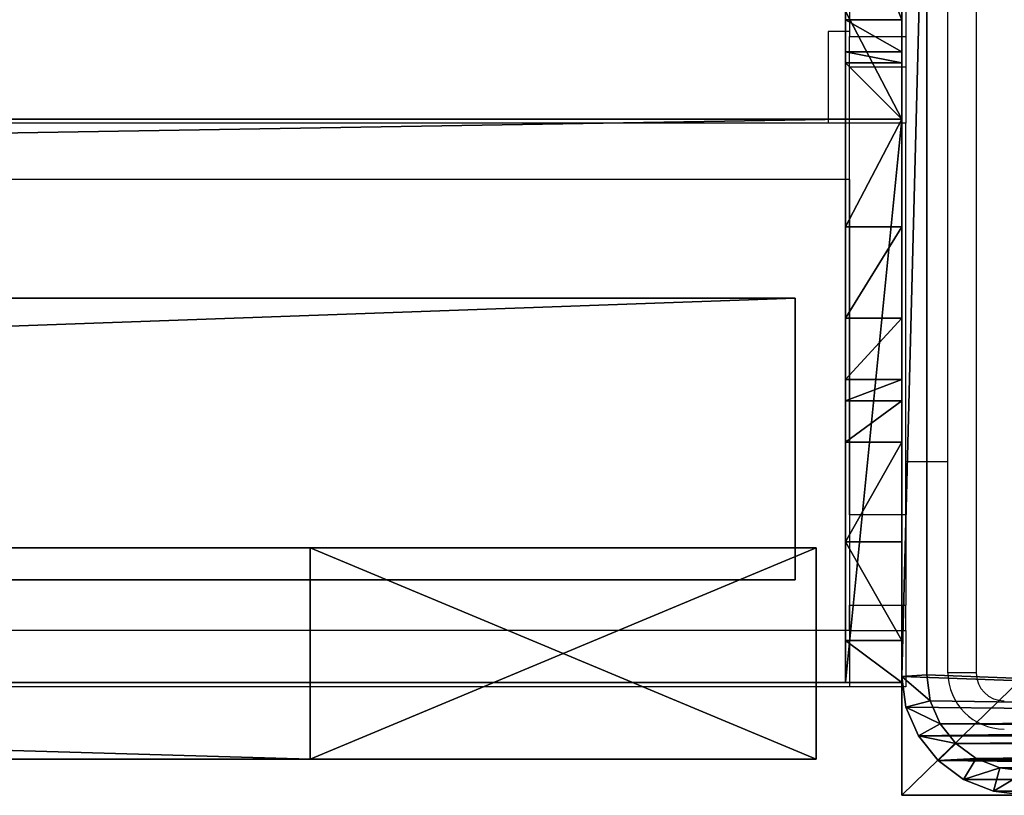
# Model space of a CAD drawing. Units: centimetres. Extents: x -980 to 982, y -408 to 408.
# Drawn here: x -510 to -503, y 400 to 405 of the extents above; entities that cross this region are included whole.
import ezdxf

# ---------------------------------------------------------------- set-up
doc = ezdxf.new("R2010")
doc.units = ezdxf.units.CM
doc.header["$LTSCALE"] = 2.54
doc.layers.get('0').update_dxf_attribs({"true_color": 0xff5454})

# ---------------------------------------------------------------- blocks, each defined once
blk = doc.blocks.new('Grupuj_89')
at = {"color": 0}
for p, q in [((8.6088, 26.6, 1.5), (0.4975, 26.6, 1.5)), ((0.4975, 26.6, 0.2), (8.6088, 26.6, 0.2)), ((8.6088, 26.6, 1.5), (0.4975, 26.6, 1.5)), ((0.4975, 26.6, 0.2), (8.6088, 26.6, 0.2)), ((8.6088, 26.6, 0.2), (8.5957, 26.0388)), ((8.6088, 26.6, 0.2), (8.5957, 26.0388)), ((8.6088, 26.6, 0.2), (8.6088, 26.6, 1.5)), ((8.6088, 26.6, 0.2), (8.8653, 26.5052, 0.2)), ((8.6088, 26.6, 0.2), (8.6088, 26.6, 1.5)), ((8.6088, 26.6, 0.2), (8.8653, 26.5052, 0.2)), ((8.8653, 26.5052, 0.2), (8.8131, 25.9585)), ((8.8653, 26.5052, 0.2), (8.8131, 25.9585)), ((8.8653, 26.5052, 0.2), (8.8653, 26.5052, 1.5)), ((8.8653, 26.5052, 0.2), (9.1044, 26.2274, 0.2)), ((8.8653, 26.5052, 0.2), (8.8653, 26.5052, 1.5)), ((8.8653, 26.5052, 0.2), (9.1044, 26.2274, 0.2)), ((9.1044, 26.2274, 0.2), (9.0035, 25.7372)), ((9.1044, 26.2274, 0.2), (9.0035, 25.7372)), ((9.1044, 26.2274, 0.2), (9.1044, 26.2274, 1.5)), ((9.1044, 26.2274, 0.2), (9.3097, 25.7854, 0.2)), ((9.1044, 26.2274, 0.2), (9.1044, 26.2274, 1.5)), ((9.1044, 26.2274, 0.2), (9.3097, 25.7854, 0.2)), ((8.5957, 26.0388), (0.5107, 26.0388)), ((8.5957, 26.0388), (0.5107, 26.0388)), ((8.5957, 26.0388), (8.8131, 25.9585)), ((8.5957, 26.0388), (8.8131, 25.9585)), ((8.8131, 25.9585), (9.0035, 25.7372)), ((8.8131, 25.9585), (9.0035, 25.7372)), ((9.0035, 25.7372), (9.167, 25.3852)), ((9.0035, 25.7372), (9.167, 25.3852)), ((9.167, 25.3852), (9.3097, 25.7854, 0.2)), ((9.167, 25.3852), (9.3097, 25.7854, 0.2)), ((9.3097, 25.7854, 0.2), (9.3097, 25.7854, 1.5)), ((9.3097, 25.7854, 0.2), (9.4672, 25.2094, 0.2)), ((9.3097, 25.7854, 0.2), (9.3097, 25.7854, 1.5)), ((9.3097, 25.7854, 0.2), (9.4672, 25.2094, 0.2)), ((9.167, 25.3852), (9.2925, 24.9264)), ((9.167, 25.3852), (9.2925, 24.9264)), ((9.2925, 24.9264), (9.4672, 25.2094, 0.2)), ((9.2925, 24.9264), (9.4672, 25.2094, 0.2)), ((9.4672, 25.2094, 0.2), (9.4672, 25.2094, 1.5)), ((9.4672, 25.2094, 0.2), (9.5662, 24.5387, 0.2)), ((9.4672, 25.2094, 0.2), (9.4672, 25.2094, 1.5)), ((9.4672, 25.2094, 0.2), (9.5662, 24.5387, 0.2)), ((9.2925, 24.9264), (9.3714, 24.3922)), ((9.2925, 24.9264), (9.3714, 24.3922)), ((9.3714, 24.3922), (9.5662, 24.5387, 0.2)), ((9.3714, 24.3922), (9.5662, 24.5387, 0.2)), ((9.5662, 24.5387, 0.2), (9.5662, 24.5387, 1.5)), ((9.5662, 24.5387, 0.2), (9.6, 23.8189, 0.2)), ((9.5662, 24.5387, 0.2), (9.5662, 24.5387, 1.5)), ((9.5662, 24.5387, 0.2), (9.6, 23.8189, 0.2)), ((9.3714, 24.3922), (9.4, 23.7821)), ((9.3714, 24.3922), (9.4, 23.7821))]:
    blk.add_line(p, q, dxfattribs=at)
mesh = blk.add_polyface(dxfattribs=at)
corners = [(0.0162, 0.9914, 1.5), (0, 25.204, 1.5), (0, 1.3376, 1.5), (0.017, 25.5653, 1.5), (0.0639, 0.6688, 1.5), (0.0667, 25.902, 1.5), (0.1088, 0.5045, 1.5), (0.1457, 26.1911, 1.5), (0.1396, 0.3918, 1.5), (0.1798, 0.3053, 1.5), (0.2488, 26.413, 1.5), (0.2384, 0.1792, 1.5), (0.3533, 0.0456, 1.5), (0.3688, 26.5524, 1.5), (0.4767, 0, 1.5), (0.4975, 26.6, 1.5), (8.9662, 0, 1.5), (8.6088, 26.6, 1.5), (8.8653, 26.5052, 1.5), (9.1044, 26.2274, 1.5), (9.1302, 0.0606, 1.5), (9.3097, 25.7854, 1.5), (9.2831, 0.2383, 1.5), (9.4144, 0.5209, 1.5), (9.4672, 25.2094, 1.5), (9.5151, 0.8892, 1.5), (9.5662, 24.5387, 1.5), (9.5784, 1.3182, 1.5), (9.6, 23.8189, 1.5), (9.6, 1.7785, 1.5)]
mesh.append_faces([[corners[k] for k in face] for face in [(0, 1, 2), (28, 27, 29)]], dxfattribs={"vtx0": -1, "color": 0})
mesh.append_faces([[corners[k] for k in face] for face in [(1, 0, 3), (3, 4, 5), (5, 6, 7), (7, 9, 10), (10, 12, 13), (13, 14, 15), (15, 16, 17), (17, 16, 18), (18, 16, 19), (19, 20, 21), (21, 23, 24), (24, 25, 26), (26, 27, 28)]], dxfattribs={"vtx0": -1, "vtx1": -1, "color": 0})
mesh.append_faces([[corners[k] for k in face] for face in [(3, 0, 4), (5, 4, 6), (7, 6, 8), (7, 8, 9), (10, 9, 11), (10, 11, 12), (13, 12, 14), (15, 14, 16), (19, 16, 20), (21, 20, 22), (21, 22, 23), (24, 23, 25), (26, 25, 27)]], dxfattribs={"vtx0": -1, "vtx2": -1, "color": 0})
mesh = blk.add_polyface(dxfattribs=at)
corners = [(0.4975, 26.6, 0.2), (8.6088, 26.6, 1.5), (8.6088, 26.6, 0.2), (0.4975, 26.6, 1.5)]
mesh.append_faces([[corners[k] for k in face] for face in [(0, 1, 2), (1, 0, 3)]], dxfattribs={"vtx0": -1, "color": 0})
mesh = blk.add_polyface(dxfattribs=at)
corners = [(8.6088, 26.6, 0.2), (0.5107, 26.0388), (0.4975, 26.6, 0.2), (8.5957, 26.0388)]
mesh.append_faces([[corners[k] for k in face] for face in [(0, 1, 2), (1, 0, 3)]], dxfattribs={"vtx0": -1, "color": 0})
mesh = blk.add_polyface(dxfattribs=at)
corners = [(8.6088, 26.6, 0.2), (8.8131, 25.9585), (8.5957, 26.0388), (8.8653, 26.5052, 0.2)]
mesh.append_faces([[corners[k] for k in face] for face in [(0, 1, 2), (1, 0, 3)]], dxfattribs={"vtx0": -1, "color": 0})
mesh = blk.add_polyface(dxfattribs=at)
corners = [(8.6088, 26.6, 1.5), (8.8653, 26.5052, 0.2), (8.6088, 26.6, 0.2), (8.8653, 26.5052, 1.5)]
mesh.append_faces([[corners[k] for k in face] for face in [(0, 1, 2), (1, 0, 3)]], dxfattribs={"vtx0": -1, "color": 0})
mesh = blk.add_polyface(dxfattribs=at)
corners = [(8.8653, 26.5052, 0.2), (9.0035, 25.7372), (8.8131, 25.9585), (9.1044, 26.2274, 0.2)]
mesh.append_faces([[corners[k] for k in face] for face in [(0, 1, 2), (1, 0, 3)]], dxfattribs={"vtx0": -1, "color": 0})
mesh = blk.add_polyface(dxfattribs=at)
corners = [(8.8653, 26.5052, 0.2), (9.1044, 26.2274, 1.5), (9.1044, 26.2274, 0.2), (8.8653, 26.5052, 1.5)]
mesh.append_faces([[corners[k] for k in face] for face in [(0, 1, 2), (1, 0, 3)]], dxfattribs={"vtx0": -1, "color": 0})
mesh = blk.add_polyface(dxfattribs=at)
corners = [(9.1044, 26.2274, 0.2), (9.167, 25.3852), (9.0035, 25.7372), (9.3097, 25.7854, 0.2)]
mesh.append_faces([[corners[k] for k in face] for face in [(0, 1, 2), (1, 0, 3)]], dxfattribs={"vtx0": -1, "color": 0})
mesh = blk.add_polyface(dxfattribs=at)
corners = [(9.1044, 26.2274, 0.2), (9.3097, 25.7854, 1.5), (9.3097, 25.7854, 0.2), (9.1044, 26.2274, 1.5)]
mesh.append_faces([[corners[k] for k in face] for face in [(0, 1, 2), (1, 0, 3)]], dxfattribs={"vtx0": -1, "color": 0})
mesh = blk.add_polyface(dxfattribs=at)
corners = [(0.2, 25.1672), (0.2111, 1.1379), (0.2, 1.3744), (0.2118, 25.4188), (0.2386, 0.9518), (0.2414, 25.619), (0.2823, 0.792), (0.2884, 25.7909), (0.3392, 0.6694), (0.3496, 25.9228), (0.4056, 0.5923), (0.421, 26.0057), (0.4898, 0.5612), (0.5107, 26.0388), (8.953, 0.5612), (8.5957, 26.0388), (8.8131, 25.9585), (9.0035, 25.7372), (9.078, 0.6073), (9.167, 25.3852), (9.1822, 0.7284), (9.2925, 24.9264), (9.2717, 0.9211), (9.3404, 1.1722), (9.3714, 24.3922), (9.3836, 1.4647), (9.4, 23.7821), (9.4, 1.8152)]
mesh.append_faces([[corners[k] for k in face] for face in [(0, 1, 2), (25, 26, 27)]], dxfattribs={"vtx0": -1, "color": 0})
mesh.append_faces([[corners[k] for k in face] for face in [(1, 3, 4), (4, 5, 6), (6, 7, 8), (8, 9, 10), (10, 11, 12), (12, 13, 14), (14, 17, 18), (18, 19, 20), (20, 21, 22), (22, 21, 23), (23, 24, 25)]], dxfattribs={"vtx0": -1, "vtx1": -1, "color": 0})
mesh.append_faces([[corners[k] for k in face] for face in [(1, 0, 3), (4, 3, 5), (6, 5, 7), (8, 7, 9), (10, 9, 11), (12, 11, 13), (14, 13, 15), (14, 15, 16), (14, 16, 17), (18, 17, 19), (20, 19, 21), (23, 21, 24), (25, 24, 26)]], dxfattribs={"vtx0": -1, "vtx2": -1, "color": 0})
mesh = blk.add_polyface(dxfattribs=at)
corners = [(9.3097, 25.7854, 0.2), (9.2925, 24.9264), (9.167, 25.3852), (9.4672, 25.2094, 0.2)]
mesh.append_faces([[corners[k] for k in face] for face in [(0, 1, 2), (1, 0, 3)]], dxfattribs={"vtx0": -1, "color": 0})
mesh = blk.add_polyface(dxfattribs=at)
corners = [(9.3097, 25.7854, 0.2), (9.4672, 25.2094, 1.5), (9.4672, 25.2094, 0.2), (9.3097, 25.7854, 1.5)]
mesh.append_faces([[corners[k] for k in face] for face in [(0, 1, 2), (1, 0, 3)]], dxfattribs={"vtx0": -1, "color": 0})
mesh = blk.add_polyface(dxfattribs=at)
corners = [(9.4672, 25.2094, 0.2), (9.3714, 24.3922), (9.2925, 24.9264), (9.5662, 24.5387, 0.2)]
mesh.append_faces([[corners[k] for k in face] for face in [(0, 1, 2), (1, 0, 3)]], dxfattribs={"vtx0": -1, "color": 0})
mesh = blk.add_polyface(dxfattribs=at)
corners = [(9.4672, 25.2094, 0.2), (9.5662, 24.5387, 1.5), (9.5662, 24.5387, 0.2), (9.4672, 25.2094, 1.5)]
mesh.append_faces([[corners[k] for k in face] for face in [(0, 1, 2), (1, 0, 3)]], dxfattribs={"vtx0": -1, "color": 0})
mesh = blk.add_polyface(dxfattribs=at)
corners = [(9.5662, 24.5387, 0.2), (9.4, 23.7821), (9.3714, 24.3922), (9.6, 23.8189, 0.2)]
mesh.append_faces([[corners[k] for k in face] for face in [(0, 1, 2), (1, 0, 3)]], dxfattribs={"vtx0": -1, "color": 0})
mesh = blk.add_polyface(dxfattribs=at)
corners = [(9.5662, 24.5387, 0.2), (9.6, 23.8189, 1.5), (9.6, 23.8189, 0.2), (9.5662, 24.5387, 1.5)]
mesh.append_faces([[corners[k] for k in face] for face in [(0, 1, 2), (1, 0, 3)]], dxfattribs={"vtx0": -1, "color": 0})
blk = doc.blocks.new('Grupuj_88')
at = {"color": 0}
for p, q in [((0, 8.1667), (0, 0)), ((0, 8.1667, 103.5), (0, 0, 103.5)), ((0, 8.1667), (0, 8.1667, 103.5)), ((8.3999, 8.1667), (0, 8.1667)), ((0, 8.1667), (0, 8.1667, 103.5)), ((8.3999, 8.1667, 103.5), (0, 8.1667, 103.5)), ((0, 8.1667, 103.5), (0, 0, 103.5)), ((8.3999, 8.1667, 103.5), (0, 8.1667, 103.5)), ((0, 8.1667), (0, 0)), ((8.3999, 8.1667), (0, 8.1667))]:
    blk.add_line(p, q, dxfattribs=at)
mesh = blk.add_polyface(dxfattribs=at)
corners = [(0, 0, 103.5), (0, 8.1667), (0, 0), (0, 8.1667, 103.5)]
mesh.append_faces([[corners[k] for k in face] for face in [(0, 1, 2), (1, 0, 3)]], dxfattribs={"vtx0": -1, "color": 0})
mesh = blk.add_polyface(dxfattribs=at)
corners = [(0, 8.1667, 103.5), (8.3999, 8.1667), (0, 8.1667), (8.3999, 8.1667, 103.5)]
mesh.append_faces([[corners[k] for k in face] for face in [(0, 1, 2), (1, 0, 3)]], dxfattribs={"vtx0": -1, "color": 0})
mesh = blk.add_polyface(dxfattribs=at)
corners = [(8.3999, 0, 103.5), (0, 8.1667, 103.5), (0, 0, 103.5), (8.3999, 8.1667, 103.5)]
mesh.append_faces([[corners[k] for k in face] for face in [(0, 1, 2), (1, 0, 3)]], dxfattribs={"vtx0": -1, "color": 0})
mesh = blk.add_polyface(dxfattribs=at)
corners = [(8.3999, 8.1667), (0, 0), (0, 8.1667), (8.3999, 0)]
mesh.append_faces([[corners[k] for k in face] for face in [(0, 1, 2), (1, 0, 3)]], dxfattribs={"vtx0": -1, "color": 0})
blk = doc.blocks.new('Grupuj_102')
at = {"color": 9, "true_color": 0xc2c6c8, "xscale": 0.8506944278874292, "yscale": 0.3157870070363644, "zscale": -0.3999948501587311, "rotation": 90.00000000000006}
blk.add_blockref('Grupuj_89', (8.3999, 0, 104.1), dxfattribs=at)
at = {"color": 9, "true_color": 0xc8c8c8}
blk.add_blockref('Grupuj_88', (0, 0), dxfattribs=at)
blk = doc.blocks.new('Grupuj_104')
at = {"color": 0, "rotation": 90.00000000000004}
blk.add_blockref('Grupuj_102', (8.3286, 241.6, -5.4861), dxfattribs=at)
blk = doc.blocks.new('Grupuj_30')
at = {"color": 0}
for p, q in [((56.1011, 2), (0, 2)), ((0, 2, 4), (56.1011, 2, 4)), ((56.1011, 2), (0, 2)), ((0, 2, 4), (56.1011, 2, 4)), ((56.1011, 0), (56.1011, 2)), ((56.1011, 2, 4), (56.1011, 2)), ((56.1011, 0), (56.1011, 2)), ((56.1011, 2, 4), (56.1011, 2)), ((56.1011, 0, 4), (56.1011, 2, 4)), ((56.1011, 0, 4), (56.1011, 2, 4)), ((56.1011, 0), (0, 0)), ((56.1011, 0), (0, 0)), ((0, 0, 4), (56.1011, 0, 4)), ((0, 0, 4), (56.1011, 0, 4)), ((56.1011, 0, 4), (56.1011, 0)), ((56.1011, 0, 4), (56.1011, 0))]:
    blk.add_line(p, q, dxfattribs=at)
mesh = blk.add_polyface(dxfattribs=at)
corners = [(56.1011, 2), (0, 0), (0, 2), (56.1011, 0)]
mesh.append_faces([[corners[k] for k in face] for face in [(0, 1, 2), (1, 0, 3)]], dxfattribs={"vtx0": -1, "color": 0})
mesh = blk.add_polyface(dxfattribs=at)
corners = [(0, 2, 4), (56.1011, 2), (0, 2), (56.1011, 2, 4)]
mesh.append_faces([[corners[k] for k in face] for face in [(0, 1, 2), (1, 0, 3)]], dxfattribs={"vtx0": -1, "color": 0})
mesh = blk.add_polyface(dxfattribs=at)
corners = [(0, 0, 4), (56.1011, 2, 4), (0, 2, 4), (56.1011, 0, 4)]
mesh.append_faces([[corners[k] for k in face] for face in [(0, 1, 2), (1, 0, 3)]], dxfattribs={"vtx0": -1, "color": 0})
mesh = blk.add_polyface(dxfattribs=at)
corners = [(56.1011, 2), (56.1011, 0, 4), (56.1011, 0), (56.1011, 2, 4)]
mesh.append_faces([[corners[k] for k in face] for face in [(0, 1, 2), (1, 0, 3)]], dxfattribs={"vtx0": -1, "color": 0})
mesh = blk.add_polyface(dxfattribs=at)
corners = [(56.1011, 0, 4), (0, 0), (56.1011, 0), (0, 0, 4)]
mesh.append_faces([[corners[k] for k in face] for face in [(0, 1, 2), (1, 0, 3)]], dxfattribs={"vtx0": -1, "color": 0})
blk = doc.blocks.new('Komponent_155')
at = {"color": 0, "xscale": 4.29225398134363, "rotation": 360}
blk.add_blockref('Grupuj_30', (0, 0), dxfattribs=at)
blk = doc.blocks.new('Grupuj_92')
at = {"color": 0}
for p, q in [((0, 6, 10.4409), (0, 6, 6.3)), ((0, 6, 6.3), (0, 5.7, 6)), ((0, 2, 10.4409), (0, 6, 10.4409)), ((0, 2, 10.4409), (0, 6, 10.4409)), ((0, 6, 10.4409), (0.4, 6, 10.4409)), ((0, 6, 10.4409), (0, 6, 6.3)), ((0, 6, 10.4409), (0.4, 6, 10.4409)), ((0, 6, 6.3), (0.4, 6, 6.3)), ((0, 6, 6.3), (0, 5.7, 6)), ((0, 6, 6.3), (0.4, 6, 6.3)), ((0.4, 6, 10.4409), (0.4, 6, 6.3)), ((0.4, 2, 10.4409), (0.4, 6, 10.4409)), ((0.4, 6, 6.3), (0.4, 5.7, 6)), ((0.4, 2, 10.4409), (0.4, 6, 10.4409)), ((0.4, 6, 10.4409), (0.4, 6, 6.3)), ((0.4, 6, 6.3), (0.4, 5.7, 6)), ((0, 5.7, 6), (0, 5, 6)), ((0, 5.7, 6), (0, 5, 6)), ((0, 5.7, 6), (0.4, 5.7, 6)), ((0, 5.7, 6), (0.4, 5.7, 6)), ((0.4, 5.7, 6), (0.4, 5, 6)), ((0.4, 5.7, 6), (0.4, 5, 6)), ((0, 5, 6), (0.4, 5, 6)), ((0, 5, 6), (0.4, 5, 6)), ((0, 4.2929, 5.7071), (0.4, 4.2929, 5.7071)), ((0, 4.2929, 5.7071), (0.4, 4.2929, 5.7071)), ((0, 4, 5), (0, 4, 2)), ((0, 4, 5), (0.4, 4, 5)), ((0, 4, 5), (0, 4, 2)), ((0, 4, 5), (0.4, 4, 5)), ((0, 4, 2), (0.4, 4, 2)), ((0, 4, 2), (0.4, 4, 2)), ((0.4, 4, 5), (0.4, 4, 2)), ((0.4, 4, 5), (0.4, 4, 2)), ((0, 3.8478, 1.2346), (0.4, 3.8478, 1.2346)), ((0, 3.8478, 1.2346), (0.4, 3.8478, 1.2346)), ((0, 3.4142, 0.5858), (0.4, 3.4142, 0.5858)), ((0, 3.4142, 0.5858), (0.4, 3.4142, 0.5858)), ((0, 2.7654, 0.1522), (0.4, 2.7654, 0.1522)), ((0, 2.7654, 0.1522), (0.4, 2.7654, 0.1522)), ((0, 1.6, 10.0408), (0, 2, 10.4409)), ((0, 2, 10.4409), (0.4, 2, 10.4409)), ((0, 2), (0.4, 2)), ((0, 2), (0.4, 2)), ((0, 1.6, 10.0408), (0, 2, 10.4409)), ((0, 2, 10.4409), (0.4, 2, 10.4409)), ((0.4, 1.6, 10.0408), (0.4, 2, 10.4409)), ((0.4, 1.6, 10.0408), (0.4, 2, 10.4409)), ((0, 1.5225, 9.3232), (0, 1.6, 10.0408)), ((0, 1.5225, 9.3232), (0, 1.6, 10.0408)), ((0, 1.6, 10.0408), (0.4, 1.6, 10.0408)), ((0, 1.6, 10.0408), (0.4, 1.6, 10.0408)), ((0.4, 1.5225, 9.3232), (0.4, 1.6, 10.0408)), ((0.4, 1.5225, 9.3232), (0.4, 1.6, 10.0408)), ((0, 1.2949, 8.7572), (0, 1.5225, 9.3232)), ((0, 1.5225, 9.3232), (0.4, 1.5225, 9.3232)), ((0, 1.2949, 8.7572), (0, 1.5225, 9.3232)), ((0, 1.5225, 9.3232), (0.4, 1.5225, 9.3232)), ((0.4, 1.2949, 8.7572), (0.4, 1.5225, 9.3232)), ((0.4, 1.2949, 8.7572), (0.4, 1.5225, 9.3232)), ((0, 0.3051, 6.9866), (0, 1.2949, 8.7572)), ((0, 0.3051, 6.9866), (0, 1.2949, 8.7572)), ((0, 1.2949, 8.7572), (0.4, 1.2949, 8.7572)), ((0, 1.2949, 8.7572), (0.4, 1.2949, 8.7572)), ((0.4, 0.3051, 6.9866), (0.4, 1.2949, 8.7572)), ((0.4, 0.3051, 6.9866), (0.4, 1.2949, 8.7572)), ((0, 1.2346, 0.1522), (0.4, 1.2346, 0.1522)), ((0, 1.2346, 0.1522), (0.4, 1.2346, 0.1522)), ((0, 0.5858, 0.5858), (0.4, 0.5858, 0.5858)), ((0, 0.5858, 0.5858), (0.4, 0.5858, 0.5858)), ((0, 0, 5.8156), (0, 0.3051, 6.9866)), ((0, 0.3051, 6.9866), (0.4, 0.3051, 6.9866)), ((0, 0, 5.8156), (0, 0.3051, 6.9866)), ((0, 0.3051, 6.9866), (0.4, 0.3051, 6.9866)), ((0.4, 0, 5.8156), (0.4, 0.3051, 6.9866)), ((0.4, 0, 5.8156), (0.4, 0.3051, 6.9866)), ((0, 0.1522, 1.2346), (0.4, 0.1522, 1.2346)), ((0, 0.1522, 1.2346), (0.4, 0.1522, 1.2346)), ((0, 0, 2), (0, 0, 5.8156)), ((0, 0, 2), (0.4, 0, 2)), ((0, 0, 2), (0, 0, 5.8156)), ((0, 0, 2), (0.4, 0, 2)), ((0, 0, 5.8156), (0.4, 0, 5.8156)), ((0, 0, 5.8156), (0.4, 0, 5.8156)), ((0.4, 0, 2), (0.4, 0, 5.8156)), ((0.4, 0, 2), (0.4, 0, 5.8156))]:
    blk.add_line(p, q, dxfattribs=at)
at = {"color": 0, "extrusion": (1, -1.23238e-13, 7.21912e-14)}
for centre in [(5, 5), (5, 5), (5, 5), (5, 5, 0.4), (5, 5, 0.4), (5, 5, 0.4)]:
    blk.add_arc(centre, 1, 90, 180, dxfattribs=at)
at = {"color": 0, "extrusion": (-1, 3.60956e-14, 5.41435e-14)}
for centre in [(-2, 2), (-2, 2), (-2, 2), (-2, 2), (-2, 2), (-2, 2), (-2, 2), (-2, 2), (-2, 2), (-2, 2, -0.4), (-2, 2, -0.4), (-2, 2, -0.4), (-2, 2, -0.4), (-2, 2, -0.4), (-2, 2, -0.4), (-2, 2, -0.4), (-2, 2, -0.4), (-2, 2, -0.4)]:
    blk.add_arc(centre, 2, 180.00004, 0.00004, dxfattribs=at)
at = {"color": 0}
mesh = blk.add_polyface(dxfattribs=at)
corners = [(0, 0.3051, 6.9866), (0, 0, 2), (0, 0, 5.8156), (0, 0.1522, 1.2346), (0, 0.5858, 0.5858), (0, 1.2949, 8.7572), (0, 1.2346, 0.1522), (0, 2), (0, 1.5225, 9.3232), (0, 1.6, 10.0408), (0, 2, 10.4409), (0, 2.7654, 0.1522), (0, 4, 5), (0, 6, 10.4409), (0, 3.4142, 0.5858), (0, 3.8478, 1.2346), (0, 4.2929, 5.7071), (0, 5, 6), (0, 5.7, 6), (0, 6, 6.3), (0, 4, 2)]
mesh.append_faces([[corners[k] for k in face] for face in [(0, 1, 2), (18, 13, 19)]], dxfattribs={"vtx0": -1, "color": 0})
mesh.append_faces([[corners[k] for k in face] for face in [(1, 0, 3), (3, 0, 4), (4, 5, 6), (6, 5, 7), (7, 10, 11), (11, 12, 14), (14, 12, 15), (12, 13, 16), (16, 13, 17), (17, 13, 18)]], dxfattribs={"vtx0": -1, "vtx1": -1, "color": 0})
mesh.append_faces([[corners[k] for k in face] for face in [(11, 10, 12)]], dxfattribs={"vtx0": -1, "vtx1": -1, "vtx2": -1, "color": 0})
mesh.append_faces([[corners[k] for k in face] for face in [(4, 0, 5), (7, 5, 8), (7, 8, 9), (7, 9, 10), (12, 10, 13)]], dxfattribs={"vtx0": -1, "vtx2": -1, "color": 0})
mesh.append_faces([[corners[k] for k in face] for face in [(20, 15, 12)]], dxfattribs={"vtx1": -1, "color": 0})
mesh = blk.add_polyface(dxfattribs=at)
corners = [(0.4, 2, 10.4409), (0, 6, 10.4409), (0, 2, 10.4409), (0.4, 6, 10.4409)]
mesh.append_faces([[corners[k] for k in face] for face in [(0, 1, 2), (1, 0, 3)]], dxfattribs={"vtx0": -1, "color": 0})
mesh = blk.add_polyface(dxfattribs=at)
corners = [(0, 6, 10.4409), (0.4, 6, 6.3), (0, 6, 6.3), (0.4, 6, 10.4409)]
mesh.append_faces([[corners[k] for k in face] for face in [(0, 1, 2), (1, 0, 3)]], dxfattribs={"vtx0": -1, "color": 0})
mesh = blk.add_polyface(dxfattribs=at)
corners = [(0.4, 6, 6.3), (0, 5.7, 6), (0, 6, 6.3), (0.4, 5.7, 6)]
mesh.append_faces([[corners[k] for k in face] for face in [(0, 1, 2), (1, 0, 3)]], dxfattribs={"vtx0": -1, "color": 0})
mesh = blk.add_polyface(dxfattribs=at)
corners = [(0.4, 0.1522, 1.2346), (0.4, 0, 5.8156), (0.4, 0, 2), (0.4, 0.3051, 6.9866), (0.4, 0.5858, 0.5858), (0.4, 1.2949, 8.7572), (0.4, 1.2346, 0.1522), (0.4, 2), (0.4, 1.5225, 9.3232), (0.4, 1.6, 10.0408), (0.4, 2, 10.4409), (0.4, 2.7654, 0.1522), (0.4, 4, 5), (0.4, 6, 10.4409), (0.4, 3.4142, 0.5858), (0.4, 3.8478, 1.2346), (0.4, 4, 2), (0.4, 4.2929, 5.7071), (0.4, 5, 6), (0.4, 5.7, 6), (0.4, 6, 6.3)]
mesh.append_faces([[corners[k] for k in face] for face in [(0, 1, 2), (12, 15, 16), (13, 19, 20)]], dxfattribs={"vtx0": -1, "color": 0})
mesh.append_faces([[corners[k] for k in face] for face in [(1, 0, 3), (3, 4, 5), (5, 7, 8), (8, 7, 9), (9, 7, 10), (10, 12, 13)]], dxfattribs={"vtx0": -1, "vtx1": -1, "color": 0})
mesh.append_faces([[corners[k] for k in face] for face in [(10, 11, 12)]], dxfattribs={"vtx0": -1, "vtx1": -1, "vtx2": -1, "color": 0})
mesh.append_faces([[corners[k] for k in face] for face in [(3, 0, 4), (5, 4, 6), (5, 6, 7), (10, 7, 11), (12, 11, 14), (12, 14, 15), (13, 12, 17), (13, 17, 18), (13, 18, 19)]], dxfattribs={"vtx0": -1, "vtx2": -1, "color": 0})
mesh = blk.add_polyface(dxfattribs=at)
corners = [(0.4, 5.7, 6), (0, 5, 6), (0, 5.7, 6), (0.4, 5, 6)]
mesh.append_faces([[corners[k] for k in face] for face in [(0, 1, 2), (1, 0, 3)]], dxfattribs={"vtx0": -1, "color": 0})
mesh = blk.add_polyface(dxfattribs=at)
corners = [(0, 5, 6), (0.4, 4.2929, 5.7071), (0, 4.2929, 5.7071), (0.4, 5, 6)]
mesh.append_faces([[corners[k] for k in face] for face in [(0, 1, 2), (1, 0, 3)]], dxfattribs={"vtx0": -1, "color": 0})
mesh = blk.add_polyface(dxfattribs=at)
corners = [(0, 4.2929, 5.7071), (0.4, 4, 5), (0, 4, 5), (0.4, 4.2929, 5.7071)]
mesh.append_faces([[corners[k] for k in face] for face in [(0, 1, 2), (1, 0, 3)]], dxfattribs={"vtx0": -1, "color": 0})
mesh = blk.add_polyface(dxfattribs=at)
corners = [(0, 4, 5), (0.4, 4, 2), (0, 4, 2), (0.4, 4, 5)]
mesh.append_faces([[corners[k] for k in face] for face in [(0, 1, 2), (1, 0, 3)]], dxfattribs={"vtx0": -1, "color": 0})
mesh = blk.add_polyface(dxfattribs=at)
corners = [(0, 4, 2), (0.4, 3.8478, 1.2346), (0, 3.8478, 1.2346), (0.4, 4, 2)]
mesh.append_faces([[corners[k] for k in face] for face in [(0, 1, 2), (1, 0, 3)]], dxfattribs={"vtx0": -1, "color": 0})
mesh = blk.add_polyface(dxfattribs=at)
corners = [(0, 3.8478, 1.2346), (0.4, 3.4142, 0.5858), (0, 3.4142, 0.5858), (0.4, 3.8478, 1.2346)]
mesh.append_faces([[corners[k] for k in face] for face in [(0, 1, 2), (1, 0, 3)]], dxfattribs={"vtx0": -1, "color": 0})
mesh = blk.add_polyface(dxfattribs=at)
corners = [(0, 3.4142, 0.5858), (0.4, 2.7654, 0.1522), (0, 2.7654, 0.1522), (0.4, 3.4142, 0.5858)]
mesh.append_faces([[corners[k] for k in face] for face in [(0, 1, 2), (1, 0, 3)]], dxfattribs={"vtx0": -1, "color": 0})
mesh = blk.add_polyface(dxfattribs=at)
corners = [(0, 2.7654, 0.1522), (0.4, 2), (0, 2), (0.4, 2.7654, 0.1522)]
mesh.append_faces([[corners[k] for k in face] for face in [(0, 1, 2), (1, 0, 3)]], dxfattribs={"vtx0": -1, "color": 0})
mesh = blk.add_polyface(dxfattribs=at)
corners = [(0.4, 2), (0, 1.2346, 0.1522), (0, 2), (0.4, 1.2346, 0.1522)]
mesh.append_faces([[corners[k] for k in face] for face in [(0, 1, 2), (1, 0, 3)]], dxfattribs={"vtx0": -1, "color": 0})
mesh = blk.add_polyface(dxfattribs=at)
corners = [(0.4, 2, 10.4409), (0, 1.6, 10.0408), (0.4, 1.6, 10.0408), (0, 2, 10.4409)]
mesh.append_faces([[corners[k] for k in face] for face in [(0, 1, 2), (1, 0, 3)]], dxfattribs={"vtx0": -1, "color": 0})
mesh = blk.add_polyface(dxfattribs=at)
corners = [(0.4, 1.6, 10.0408), (0, 1.5225, 9.3232), (0.4, 1.5225, 9.3232), (0, 1.6, 10.0408)]
mesh.append_faces([[corners[k] for k in face] for face in [(0, 1, 2), (1, 0, 3)]], dxfattribs={"vtx0": -1, "color": 0})
mesh = blk.add_polyface(dxfattribs=at)
corners = [(0.4, 1.5225, 9.3232), (0, 1.2949, 8.7572), (0.4, 1.2949, 8.7572), (0, 1.5225, 9.3232)]
mesh.append_faces([[corners[k] for k in face] for face in [(0, 1, 2), (1, 0, 3)]], dxfattribs={"vtx0": -1, "color": 0})
mesh = blk.add_polyface(dxfattribs=at)
corners = [(0.4, 1.2949, 8.7572), (0, 0.3051, 6.9866), (0.4, 0.3051, 6.9866), (0, 1.2949, 8.7572)]
mesh.append_faces([[corners[k] for k in face] for face in [(0, 1, 2), (1, 0, 3)]], dxfattribs={"vtx0": -1, "color": 0})
mesh = blk.add_polyface(dxfattribs=at)
corners = [(0.4, 1.2346, 0.1522), (0, 0.5858, 0.5858), (0, 1.2346, 0.1522), (0.4, 0.5858, 0.5858)]
mesh.append_faces([[corners[k] for k in face] for face in [(0, 1, 2), (1, 0, 3)]], dxfattribs={"vtx0": -1, "color": 0})
mesh = blk.add_polyface(dxfattribs=at)
corners = [(0.4, 0.1522, 1.2346), (0, 0.5858, 0.5858), (0.4, 0.5858, 0.5858), (0, 0.1522, 1.2346)]
mesh.append_faces([[corners[k] for k in face] for face in [(0, 1, 2), (1, 0, 3)]], dxfattribs={"vtx0": -1, "color": 0})
mesh = blk.add_polyface(dxfattribs=at)
corners = [(0.4, 0.3051, 6.9866), (0, 0, 5.8156), (0.4, 0, 5.8156), (0, 0.3051, 6.9866)]
mesh.append_faces([[corners[k] for k in face] for face in [(0, 1, 2), (1, 0, 3)]], dxfattribs={"vtx0": -1, "color": 0})
mesh = blk.add_polyface(dxfattribs=at)
corners = [(0.4, 0, 2), (0, 0.1522, 1.2346), (0.4, 0.1522, 1.2346), (0, 0, 2)]
mesh.append_faces([[corners[k] for k in face] for face in [(0, 1, 2), (1, 0, 3)]], dxfattribs={"vtx0": -1, "color": 0})
mesh = blk.add_polyface(dxfattribs=at)
corners = [(0.4, 0, 5.8156), (0, 0, 2), (0.4, 0, 2), (0, 0, 5.8156)]
mesh.append_faces([[corners[k] for k in face] for face in [(0, 1, 2), (1, 0, 3)]], dxfattribs={"vtx0": -1, "color": 0})
blk = doc.blocks.new('Grupuj_110')
at = {"color": 0}
for p, q in [((240.8, 4), (0, 4)), ((0, 4, 4), (240.8, 4, 4)), ((240.8, 4), (0, 4)), ((0, 4, 4), (240.8, 4, 4)), ((240.8, 0), (240.8, 4)), ((240.8, 0), (240.8, 4)), ((240.8, 4, 4), (240.8, 4)), ((240.8, 0, 4), (240.8, 4, 4)), ((240.8, 4, 4), (240.8, 4)), ((240.8, 0, 4), (240.8, 4, 4)), ((240.8, 0), (0, 0)), ((240.8, 0), (0, 0)), ((0, 0, 4), (240.8, 0, 4)), ((0, 0, 4), (240.8, 0, 4)), ((240.8, 0, 4), (240.8, 0)), ((240.8, 0, 4), (240.8, 0))]:
    blk.add_line(p, q, dxfattribs=at)
mesh = blk.add_polyface(dxfattribs=at)
corners = [(0, 4), (240.8, 0), (0, 0), (240.8, 4)]
mesh.append_faces([[corners[k] for k in face] for face in [(0, 1, 2), (1, 0, 3)]], dxfattribs={"vtx0": -1, "color": 0})
mesh = blk.add_polyface(dxfattribs=at)
corners = [(0, 4, 4), (240.8, 4), (0, 4), (240.8, 4, 4)]
mesh.append_faces([[corners[k] for k in face] for face in [(0, 1, 2), (1, 0, 3)]], dxfattribs={"vtx0": -1, "color": 0})
mesh = blk.add_polyface(dxfattribs=at)
corners = [(240.8, 0, 4), (0, 4, 4), (0, 0, 4), (240.8, 4, 4)]
mesh.append_faces([[corners[k] for k in face] for face in [(0, 1, 2), (1, 0, 3)]], dxfattribs={"vtx0": -1, "color": 0})
mesh = blk.add_polyface(dxfattribs=at)
corners = [(240.8, 4), (240.8, 0, 4), (240.8, 0), (240.8, 4, 4)]
mesh.append_faces([[corners[k] for k in face] for face in [(0, 1, 2), (1, 0, 3)]], dxfattribs={"vtx0": -1, "color": 0})
mesh = blk.add_polyface(dxfattribs=at)
corners = [(240.8, 0, 4), (0, 0), (240.8, 0), (0, 0, 4)]
mesh.append_faces([[corners[k] for k in face] for face in [(0, 1, 2), (1, 0, 3)]], dxfattribs={"vtx0": -1, "color": 0})
blk = doc.blocks.new('Komponent_40')
at = {"color": 9, "true_color": 0xc8c8c8}
for name, p in [('Grupuj_110', (-240.8, 2, 6.4409)), ('Grupuj_92', (0, 0))]:
    blk.add_blockref(name, p, dxfattribs=at)
blk = doc.blocks.new('Grupuj_82')
at = {"color": 0}
for p, q in [((0, 55.1349, 84.8974), (0, 3.5926, 84.8974)), ((0, 55.1349, 84.8974), (0, 3.5926, 84.8974)), ((0, 3.5926), (0, 55.1349)), ((0, 3.5926), (0, 55.1349)), ((1.5, 3.5926), (1.5, 55.1349)), ((1.5, 55.1349, 84.8974), (1.5, 3.5926, 84.8974)), ((1.5, 55.1349, 84.8974), (1.5, 3.5926, 84.8974)), ((1.5, 3.5926), (1.5, 55.1349)), ((0, 3.5926, 84.8974), (0, 0, 81.3048)), ((0, 0, 3.5926), (0, 3.5926)), ((0, 3.5926, 84.8974), (0, 0, 81.3048)), ((0, 0, 3.5926), (0, 3.5926)), ((1.5, 0, 3.5926), (1.5, 3.5926)), ((1.5, 3.5926, 84.8974), (1.5, 0, 81.3048)), ((1.5, 3.5926, 84.8974), (1.5, 0, 81.3048)), ((1.5, 0, 3.5926), (1.5, 3.5926)), ((0, 0, 81.3048), (0, 0, 3.5926)), ((0, 0, 81.3048), (0, 0, 3.5926)), ((1.5, 0, 81.3048), (1.5, 0, 3.5926)), ((1.5, 0, 81.3048), (1.5, 0, 3.5926))]:
    blk.add_line(p, q, dxfattribs=at)
at = {"color": 18, "true_color": 0x010101}
for p, q in [((1.5, 3.5926, 84.8974), (0, 3.5926, 84.8974)), ((1.5, 3.5926, 84.8974), (0, 3.5926, 84.8974)), ((1.5, 3.5926), (0, 3.5926)), ((1.5, 3.5926), (0, 3.5926)), ((1.5, 0, 81.3048), (0, 0, 81.3048)), ((1.5, 0, 3.5926), (0, 0, 3.5926)), ((1.5, 0, 81.3048), (0, 0, 81.3048)), ((1.5, 0, 3.5926), (0, 0, 3.5926))]:
    blk.add_line(p, q, dxfattribs=at)
at = {"color": 0}
mesh = blk.add_polyface(dxfattribs=at)
corners = [(0, 3.5926, 84.8974), (0, 0, 3.5926), (0, 0, 81.3048), (0, 3.5926), (0, 55.1349), (0, 55.1349, 84.8974), (0, 55.5944, 84.4379), (0, 55.5944, 0.4595)]
mesh.append_faces([[corners[k] for k in face] for face in [(0, 1, 2), (4, 6, 7)]], dxfattribs={"vtx0": -1, "color": 0})
mesh.append_faces([[corners[k] for k in face] for face in [(1, 0, 3), (3, 0, 4)]], dxfattribs={"vtx0": -1, "vtx1": -1, "color": 0})
mesh.append_faces([[corners[k] for k in face] for face in [(4, 0, 5), (4, 5, 6)]], dxfattribs={"vtx0": -1, "vtx2": -1, "color": 0})
mesh = blk.add_polyface(dxfattribs=at)
corners = [(1.5, 3.5926), (1.5, 0, 81.3048), (1.5, 0, 3.5926), (1.5, 3.5926, 84.8974), (1.5, 55.1349), (1.5, 55.1349, 84.8974), (1.5, 55.5944, 84.4379), (1.5, 55.5944, 0.4595)]
mesh.append_faces([[corners[k] for k in face] for face in [(0, 1, 2), (6, 4, 7)]], dxfattribs={"vtx0": -1, "color": 0})
mesh.append_faces([[corners[k] for k in face] for face in [(1, 0, 3), (3, 4, 5), (5, 4, 6)]], dxfattribs={"vtx0": -1, "vtx1": -1, "color": 0})
mesh.append_faces([[corners[k] for k in face] for face in [(3, 0, 4)]], dxfattribs={"vtx0": -1, "vtx2": -1, "color": 0})
at = {"color": 18, "true_color": 0x010101}
mesh = blk.add_polyface(dxfattribs=at)
corners = [(1.5, 3.5926, 84.8974), (0, 55.1349, 84.8974), (0, 3.5926, 84.8974), (1.5, 55.1349, 84.8974)]
mesh.append_faces([[corners[k] for k in face] for face in [(0, 1, 2), (1, 0, 3)]], dxfattribs={"vtx0": -1, "color": 18})
mesh = blk.add_polyface(dxfattribs=at)
corners = [(0, 55.1349), (1.5, 3.5926), (0, 3.5926), (1.5, 55.1349)]
mesh.append_faces([[corners[k] for k in face] for face in [(0, 1, 2), (1, 0, 3)]], dxfattribs={"vtx0": -1, "color": 18})
mesh = blk.add_polyface(dxfattribs=at)
corners = [(1.5, 3.5926, 84.8974), (0, 0, 81.3048), (1.5, 0, 81.3048), (0, 3.5926, 84.8974)]
mesh.append_faces([[corners[k] for k in face] for face in [(0, 1, 2), (1, 0, 3)]], dxfattribs={"vtx0": -1, "color": 18})
mesh = blk.add_polyface(dxfattribs=at)
corners = [(1.5, 0, 3.5926), (0, 3.5926), (1.5, 3.5926), (0, 0, 3.5926)]
mesh.append_faces([[corners[k] for k in face] for face in [(0, 1, 2), (1, 0, 3)]], dxfattribs={"vtx0": -1, "color": 18})
mesh = blk.add_polyface(dxfattribs=at)
corners = [(1.5, 0, 81.3048), (0, 0, 3.5926), (1.5, 0, 3.5926), (0, 0, 81.3048)]
mesh.append_faces([[corners[k] for k in face] for face in [(0, 1, 2), (1, 0, 3)]], dxfattribs={"vtx0": -1, "color": 18})
blk = doc.blocks.new('Komponent_39')
at = {"color": 0}
blk.add_blockref('Grupuj_82', (0, 0), dxfattribs=at)
blk = doc.blocks.new('Grupuj_35')
at = {"color": 152, "true_color": 0x007db7, "extrusion": (0, 0, -1), "rotation": 269.9999999999999}
blk.add_blockref('Komponent_40', (-6.9617, 0.4, -10.4409), dxfattribs=at)
at = {"color": 152, "true_color": 0x007db7, "extrusion": (0, 0, -1), "zscale": -1}
for name, p, rotation in [('Komponent_40', (-6.9617, 0.4, -83.0685), 269.9999999999999), ('Komponent_39', (-1.9176, 0.6081, -4.1781), 359.9999999999999)]:
    blk.add_blockref(name, p, dxfattribs=dict(at, rotation=rotation))
at = {"color": 9, "true_color": 0xc8c8c8, "xscale": 0.2329778257173315, "zscale": -1, "rotation": 270}
blk.add_blockref('Komponent_155', (1.6915, 56.8581, 48.6281), dxfattribs=at)
blk = doc.blocks.new('Grupuj_29')
at = {"color": 0, "extrusion": (0, 0, -1), "zscale": -1, "rotation": 89.99999999999997}
blk.add_blockref('Grupuj_104', (-286.9304, 806.9406, -8.7004), dxfattribs=at)
at = {"color": 0, "rotation": 89.99999999999993}
blk.add_blockref('Grupuj_35', (528.5301, 806.9406, 8.7004), dxfattribs=at)
blk = doc.blocks.new('2404C_')
at = {"color": 7, "linetype": 'Continuous', "lineweight": 25}
for p, q in [((1425.975, 11555.137), (1425.975, 11627.137)), ((1427.975, 11627.137), (1427.975, 11555.137)), ((1418.975, 11608.989), (1418.975, 11600.286)), ((1422.975, 11608.989), (1422.975, 11600.286)), ((1418.975, 11600.637), (1417.475, 11600.637)), ((1417.475, 11600.637), (1417.475, 11600.211)), ((1417.475, 11600.211), (1417.475, 11594.137)), ((1418.975, 11600.286), (1422.975, 11600.286)), ((1418.975, 11598.137), (1418.975, 11600.286)), ((1422.975, 11600.286), (1422.975, 11598.137)), ((1418.975, 11598.137), (1422.975, 11598.137)), ((1418.975, 11594.137), (1418.975, 11598.137)), ((1422.975, 11598.137), (1422.975, 11594.137)), ((1418.975, 11594.137), (-989.025, 11594.137)), ((1422.975, 11594.137), (1418.975, 11594.137)), ((1418.975, 11566.337), (1418.975, 11594.137)), ((1422.975, 11566.337), (1422.975, 11594.137)), ((1418.975, 11590.137), (-989.025, 11590.137)), ((1418.975, 11590.137), (1418.975, 11558.137)), ((1422.975, 11570.137), (1425.975, 11570.137)), ((1422.975, 11566.337), (1418.975, 11566.337)), ((1422.975, 11566.337), (1422.975, 11559.937)), ((1418.975, 11559.937), (1422.975, 11559.937)), ((1418.975, 11558.137), (1418.975, 11559.937)), ((1422.975, 11558.137), (1422.975, 11559.937)), ((1418.975, 11558.137), (-989.025, 11558.137)), ((1418.975, 11558.137), (1418.975, 11554.137)), ((1418.975, 11558.137), (1422.975, 11558.137)), ((1422.975, 11558.137), (1422.975, 11554.137)), ((1427.975, 11555.137), (1425.975, 11555.137)), ((1418.975, 11554.137), (-989.025, 11554.137)), ((1422.975, 11554.137), (1418.975, 11554.137))]:
    blk.add_line(p, q, dxfattribs=at)
for radius in [4, 2]:
    blk.add_arc((1429.975, 11555.137), radius, 180, 270, dxfattribs=at)

msp = doc.modelspace()

# ---------------------------------------------------------------- block references
at = {"color": 0, "xscale": 0.1, "yscale": 0.1, "zscale": 0.1}
msp.add_blockref('2404C_', (-646.261, -754.6981), dxfattribs=at)
at = {"color": 0}
msp.add_blockref('Grupuj_29', (-1032.5219, -407.157), dxfattribs=at)

doc.saveas('drawing.dxf')
